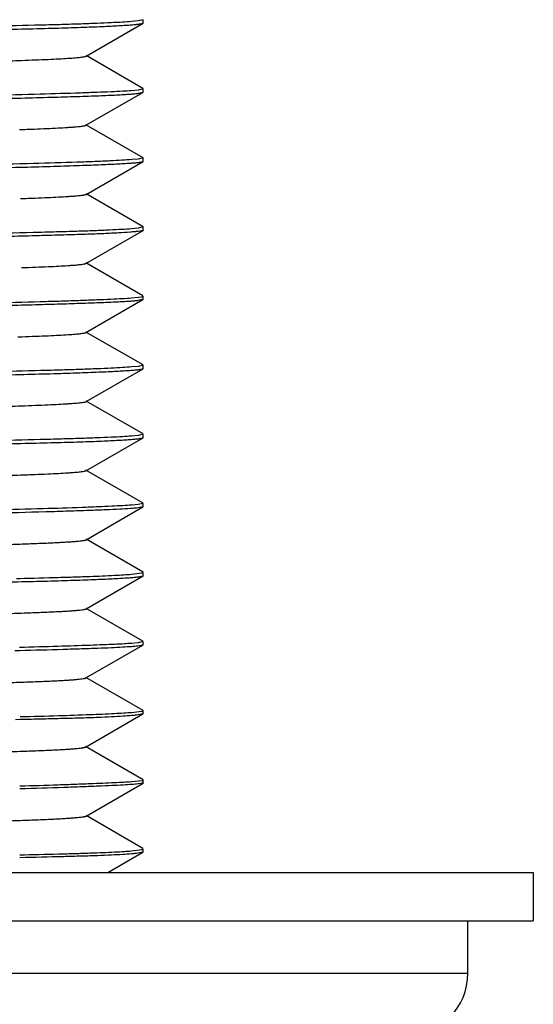
# Model space of a CAD drawing. Units: inches. Extents: x 0 to 11, y 0 to 8.5.
# Drawn here: x 5.5 to 5.7, y 5 to 5.3 of the extents above; entities that cross this region are included whole.
import ezdxf

# ---------------------------------------------------------------- set-up
doc = ezdxf.new("R2010")
doc.units = ezdxf.units.IN
doc.header["$LTSCALE"] = 0.605
doc.header["$MEASUREMENT"] = 0
doc.layers.add('ALL_ASSEMBLY_MEMBERS', color=7, linetype='CONTINUOUS')
doc.layers.add('ALL_FEATURES', color=7, linetype='CONTINUOUS')

msp = doc.modelspace()

# ---------------------------------------------------------------- linework, layer by layer
at = {"layer": 'ALL_ASSEMBLY_MEMBERS', "color": 7, "linetype": 'CONTINUOUS'}
for p, q in [((4.9306, 5.07966), (5.6806, 5.07966)), ((5.6806, 5.07966), (5.6806, 5.06503)), ((4.9306, 5.06503), (5.6806, 5.06503)), ((5.66091, 5.04928), (5.66091, 5.06503))]:
    msp.add_line(p, q, dxfattribs=at)
at = {"layer": 'ALL_ASSEMBLY_MEMBERS', "color": 9, "linetype": 'CONTINUOUS'}
msp.add_line((4.95029, 5.04928), (5.66091, 5.04928), dxfattribs=at)
at = {"layer": 'ALL_ASSEMBLY_MEMBERS', "color": 7, "linetype": 'CONTINUOUS'}
msp.add_arc((5.64216, 5.04928), 0.01875, 270, 360, dxfattribs=at)
at = {"layer": 'ALL_FEATURES', "color": 7, "linetype": 'CONTINUOUS'}
for p, q in [((5.54589, 5.3256), (5.56307, 5.33552)), ((5.56156, 5.33623), (5.55961, 5.33604)), ((5.56312, 5.33659), (5.56156, 5.33623)), ((5.56307, 5.33552), (5.56312, 5.33559)), ((5.56312, 5.33559), (5.56312, 5.33659)), ((5.56305, 5.31584), (5.54589, 5.32576)), ((5.54587, 5.30477), (5.56305, 5.3147)), ((5.56158, 5.31538), (5.55965, 5.31519)), ((5.56312, 5.31576), (5.56158, 5.31538)), ((5.56305, 5.3147), (5.56312, 5.31478)), ((5.56312, 5.31478), (5.56312, 5.31576)), ((5.56306, 5.295), (5.54587, 5.30493)), ((5.54593, 5.28396), (5.56306, 5.29386)), ((5.56159, 5.29459), (5.55966, 5.29442)), ((5.56312, 5.29493), (5.56159, 5.29459)), ((5.56306, 5.29386), (5.56312, 5.29393)), ((5.56312, 5.29393), (5.56312, 5.29493)), ((5.56306, 5.27422), (5.54593, 5.28412)), ((5.52612, 5.28268), (5.52627, 5.28269)), ((5.54587, 5.26315), (5.56306, 5.27308)), ((5.56156, 5.27377), (5.55961, 5.27357)), ((5.56312, 5.27415), (5.56156, 5.27377)), ((5.56306, 5.27308), (5.56156, 5.27279)), ((5.56312, 5.27315), (5.56306, 5.27308)), ((5.56312, 5.27315), (5.56312, 5.27415)), ((5.56305, 5.25338), (5.54587, 5.26331)), ((5.54588, 5.24232), (5.56305, 5.25224)), ((5.55961, 5.25275), (5.56273, 5.25311)), ((5.56305, 5.25224), (5.56153, 5.25193)), ((5.56275, 5.25312), (5.56312, 5.2533)), ((5.56312, 5.25232), (5.56305, 5.25224)), ((5.56312, 5.25232), (5.56312, 5.25329)), ((5.56307, 5.23255), (5.54588, 5.24248)), ((5.52533, 5.24102), (5.5265, 5.24106)), ((5.54592, 5.22151), (5.56307, 5.23142)), ((5.56157, 5.23214), (5.55963, 5.23197)), ((5.56312, 5.23249), (5.56157, 5.23214)), ((5.56307, 5.23142), (5.56312, 5.23149)), ((5.56312, 5.23149), (5.56312, 5.23249)), ((5.56306, 5.21177), (5.54592, 5.22167)), ((5.54586, 5.20069), (5.56306, 5.21063)), ((5.56156, 5.2113), (5.55962, 5.21111)), ((5.56312, 5.21169), (5.56156, 5.2113)), ((5.56306, 5.21063), (5.56312, 5.2107)), ((5.56312, 5.2107), (5.56312, 5.21169)), ((5.56306, 5.19092), (5.54586, 5.20085)), ((5.54591, 5.17987), (5.56305, 5.18978)), ((5.56159, 5.19049), (5.55966, 5.19032)), ((5.56305, 5.18978), (5.56156, 5.18949)), ((5.56312, 5.19084), (5.56159, 5.19049)), ((5.56312, 5.18986), (5.56305, 5.18978)), ((5.56312, 5.18986), (5.56312, 5.19084)), ((5.56307, 5.17012), (5.54591, 5.18003)), ((5.52499, 5.16823), (5.52593, 5.16825)), ((5.54589, 5.15906), (5.56307, 5.16899)), ((5.55961, 5.1695), (5.56273, 5.16987)), ((5.56275, 5.16988), (5.56312, 5.17005)), ((5.56307, 5.16899), (5.56312, 5.16905)), ((5.56312, 5.16905), (5.56312, 5.17005)), ((5.56305, 5.14931), (5.54589, 5.15922)), ((5.54587, 5.13824), (5.56305, 5.14817)), ((5.56158, 5.14884), (5.55965, 5.14866)), ((5.56305, 5.14817), (5.56151, 5.14785)), ((5.56312, 5.14922), (5.56158, 5.14884)), ((5.56312, 5.14825), (5.56305, 5.14816)), ((5.56312, 5.14824), (5.56312, 5.14922)), ((5.52594, 5.14645), (5.52443, 5.14641)), ((5.56306, 5.12846), (5.54587, 5.1384)), ((5.54572, 5.11742), (5.56305, 5.12744)), ((5.5596, 5.12788), (5.56273, 5.12822)), ((5.56305, 5.12744), (5.56155, 5.12711)), ((5.56273, 5.12822), (5.56287, 5.12826)), ((5.56287, 5.12826), (5.56312, 5.1284)), ((5.56312, 5.12752), (5.56305, 5.12743)), ((5.56312, 5.12752), (5.56312, 5.1284)), ((5.52598, 5.1257), (5.52468, 5.12567)), ((5.56307, 5.10755), (5.54572, 5.11758)), ((5.54589, 5.09662), (5.56308, 5.10655)), ((5.55955, 5.10701), (5.5628, 5.10734)), ((5.56308, 5.10655), (5.56161, 5.1063)), ((5.5629, 5.10736), (5.56312, 5.10749)), ((5.56312, 5.1066), (5.56308, 5.10655)), ((5.56312, 5.1066), (5.56312, 5.10749)), ((5.56305, 5.08686), (5.54589, 5.09677)), ((5.55246, 5.07966), (5.56304, 5.08578)), ((5.55964, 5.08615), (5.56274, 5.08657)), ((5.56304, 5.08578), (5.56154, 5.08545)), ((5.56274, 5.08657), (5.56312, 5.08677)), ((5.56312, 5.08587), (5.56304, 5.08577)), ((5.56312, 5.08587), (5.56312, 5.08677))]:
    msp.add_line(p, q, dxfattribs=at)
for centre, radius, start, end in [((5.48022, 6.6503), 1.32678, 271.84492, 271.99729), ((5.47946, 6.56522), 1.3458, 271.84391, 271.99824), ((5.47766, 6.60583), 1.40725, 271.82644, 271.97676)]:
    msp.add_arc(centre, radius, start, end, dxfattribs=at)
for points, knots in [([(5.55961, 5.33604), (5.55871, 5.33596), (5.55666, 5.33582), (5.5532, 5.33563), (5.549, 5.33545), (5.54407, 5.33527), (5.53842, 5.3351), (5.52951, 5.33486), (5.52248, 5.3347), (5.51757, 5.33459)], [0, 0, 0, 0, 0.064434, 0.146777, 0.246792, 0.364212, 0.498664, 0.649746, 1, 1, 1, 1]), ([(5.51775, 5.3336), (5.5211, 5.33367), (5.52741, 5.33381), (5.53626, 5.33404), (5.54289, 5.33424), (5.54757, 5.33442), (5.5506, 5.33454), (5.55331, 5.33467), (5.55569, 5.3348), (5.55774, 5.33492), (5.55946, 5.33504), (5.56068, 5.33515), (5.56149, 5.33523), (5.56197, 5.33529), (5.56236, 5.33535), (5.56268, 5.3354), (5.5629, 5.33546), (5.56302, 5.3355), (5.56307, 5.33552)], [0, 0, 0, 0, 0.221409, 0.416942, 0.58558, 0.659539, 0.726446, 0.786216, 0.838781, 0.884077, 0.922037, 0.952607, 0.965114, 0.975769, 0.984573, 0.991532, 0.99666, 1, 1, 1, 1]), ([(5.52646, 5.32433), (5.52789, 5.32438), (5.53057, 5.32448), (5.53432, 5.32463), (5.53756, 5.32479), (5.53992, 5.32493), (5.54155, 5.32504), (5.54257, 5.32512), (5.54345, 5.3252), (5.5442, 5.32527), (5.54482, 5.32535), (5.5453, 5.32543), (5.54561, 5.3255), (5.54579, 5.32555), (5.54586, 5.32558), (5.54589, 5.3256)], [0, 0, 0, 0, 0.219781, 0.41283, 0.578952, 0.717959, 0.777237, 0.829669, 0.875237, 0.913922, 0.945716, 0.970618, 0.988661, 0.995149, 1, 1, 1, 1]), ([(5.55965, 5.31519), (5.55874, 5.31512), (5.55668, 5.315), (5.5532, 5.31483), (5.54897, 5.31466), (5.54186, 5.31441), (5.5312, 5.3141), (5.5222, 5.31386), (5.51724, 5.31374)], [0, 0, 0, 0, 0.064125, 0.146251, 0.246145, 0.363537, 0.649267, 1, 1, 1, 1]), ([(5.51753, 5.31277), (5.52088, 5.31285), (5.52719, 5.31301), (5.53606, 5.31325), (5.5427, 5.31344), (5.5474, 5.3136), (5.55044, 5.31371), (5.55316, 5.31383), (5.55556, 5.31394), (5.55763, 5.31406), (5.55936, 5.31418), (5.5606, 5.31429), (5.56142, 5.31438), (5.56191, 5.31444), (5.56232, 5.3145), (5.56264, 5.31457), (5.56288, 5.31463), (5.56301, 5.31468), (5.56305, 5.3147)], [0, 0, 0, 0, 0.220563, 0.41548, 0.583729, 0.65758, 0.724439, 0.784219, 0.836855, 0.882284, 0.920448, 0.951295, 0.963969, 0.97481, 0.983821, 0.991008, 0.996386, 1, 1, 1, 1]), ([(5.52587, 5.30349), (5.52733, 5.30354), (5.53009, 5.30364), (5.53397, 5.3038), (5.53731, 5.30396), (5.53975, 5.3041), (5.54143, 5.30421), (5.54248, 5.30429), (5.54338, 5.30437), (5.54415, 5.30445), (5.54478, 5.30452), (5.54527, 5.3046), (5.54558, 5.30467), (5.54577, 5.30473), (5.54584, 5.30476), (5.54587, 5.30477)], [0, 0, 0, 0, 0.219625, 0.413191, 0.580056, 0.71958, 0.778903, 0.831239, 0.876604, 0.915017, 0.946502, 0.971096, 0.988866, 0.995241, 1, 1, 1, 1]), ([(5.55966, 5.29442), (5.55871, 5.29434), (5.55651, 5.2942), (5.55281, 5.29401), (5.54827, 5.29381), (5.5406, 5.29352), (5.52908, 5.29319), (5.51935, 5.29297), (5.51397, 5.29286)], [0, 0, 0, 0, 0.062847, 0.144134, 0.243598, 0.36093, 0.647489, 1, 1, 1, 1]), ([(5.51696, 5.29193), (5.52036, 5.292), (5.52676, 5.29215), (5.53452, 5.29236), (5.54012, 5.29254), (5.54384, 5.29267), (5.54726, 5.2928), (5.55034, 5.29292), (5.5531, 5.29304), (5.55552, 5.29316), (5.55761, 5.29327), (5.55936, 5.29339), (5.56061, 5.29348), (5.56144, 5.29356), (5.56193, 5.29362), (5.56234, 5.29368), (5.56266, 5.29373), (5.56289, 5.29379), (5.56302, 5.29383), (5.56306, 5.29386)], [0, 0, 0, 0, 0.221053, 0.416366, 0.504035, 0.584896, 0.658838, 0.725749, 0.785541, 0.838146, 0.883499, 0.921534, 0.952197, 0.964757, 0.97547, 0.984338, 0.991366, 0.996572, 1, 1, 1, 1]), ([(5.52627, 5.28269), (5.52771, 5.28274), (5.53041, 5.28284), (5.53419, 5.283), (5.53746, 5.28315), (5.53986, 5.28329), (5.54151, 5.2834), (5.54255, 5.28348), (5.54345, 5.28356), (5.54421, 5.28364), (5.54484, 5.28371), (5.54533, 5.28379), (5.54565, 5.28386), (5.54583, 5.28392), (5.5459, 5.28395), (5.54593, 5.28396)], [0, 0, 0, 0, 0.218407, 0.410845, 0.576934, 0.7163, 0.775847, 0.828578, 0.87445, 0.913422, 0.94546, 0.970544, 0.988679, 0.995173, 1, 1, 1, 1]), ([(5.55961, 5.27357), (5.55865, 5.27349), (5.55645, 5.27335), (5.55274, 5.27316), (5.5482, 5.27297), (5.54284, 5.27279), (5.5367, 5.27262), (5.52697, 5.27236), (5.5193, 5.27218), (5.51394, 5.27205)], [0, 0, 0, 0, 0.06313, 0.144603, 0.244166, 0.361519, 0.496246, 0.647912, 1, 1, 1, 1]), ([(5.56156, 5.27279), (5.56121, 5.27275), (5.56042, 5.27267), (5.55849, 5.27251), (5.55541, 5.27231), (5.55094, 5.27209), (5.54543, 5.27188), (5.53893, 5.27168), (5.53144, 5.27148), (5.52301, 5.27127), (5.51708, 5.27114), (5.51396, 5.27107)], [0, 0, 0, 0, 0.022184, 0.049958, 0.122176, 0.216339, 0.332086, 0.468937, 0.626313, 0.803591, 1, 1, 1, 1]), ([(5.52644, 5.26188), (5.52787, 5.26193), (5.53056, 5.26203), (5.53432, 5.26218), (5.53756, 5.26234), (5.53992, 5.26248), (5.54154, 5.26259), (5.54256, 5.26266), (5.54344, 5.26274), (5.54419, 5.26282), (5.5448, 5.2629), (5.54528, 5.26298), (5.54559, 5.26304), (5.54577, 5.2631), (5.54584, 5.26313), (5.54587, 5.26315)], [0, 0, 0, 0, 0.220445, 0.413901, 0.580105, 0.718962, 0.778108, 0.830386, 0.87579, 0.914314, 0.945959, 0.970739, 0.988697, 0.99516, 1, 1, 1, 1]), ([(5.56153, 5.25193), (5.56118, 5.25189), (5.56039, 5.25181), (5.55906, 5.25171), (5.55748, 5.25161), (5.55483, 5.25147), (5.55088, 5.2513), (5.54538, 5.2511), (5.53887, 5.25088), (5.5314, 5.25066), (5.52297, 5.25044), (5.51705, 5.25029), (5.51393, 5.25022)], [0, 0, 0, 0, 0.022312, 0.050187, 0.08361, 0.122545, 0.216785, 0.332561, 0.469389, 0.62668, 0.803806, 1, 1, 1, 1]), ([(5.51723, 5.25128), (5.52218, 5.2514), (5.52927, 5.25157), (5.53826, 5.25184), (5.54395, 5.25203), (5.54892, 5.25222), (5.55316, 5.25239), (5.55664, 5.25256), (5.55871, 5.25268), (5.55961, 5.25275)], [0, 0, 0, 0, 0.350446, 0.501596, 0.636085, 0.753503, 0.853469, 0.935712, 1, 1, 1, 1]), ([(5.52659, 5.24107), (5.528, 5.24112), (5.53065, 5.24121), (5.53438, 5.24137), (5.53759, 5.24152), (5.53995, 5.24166), (5.54157, 5.24177), (5.54259, 5.24185), (5.54347, 5.24192), (5.54422, 5.242), (5.54483, 5.24208), (5.5453, 5.24215), (5.54561, 5.24222), (5.54579, 5.24228), (5.54586, 5.24231), (5.54588, 5.24232)], [0, 0, 0, 0, 0.218588, 0.411403, 0.577907, 0.717568, 0.777169, 0.829864, 0.875591, 0.914306, 0.946032, 0.970816, 0.988739, 0.99518, 1, 1, 1, 1]), ([(5.51697, 5.22949), (5.52038, 5.22956), (5.52679, 5.2297), (5.5358, 5.22994), (5.54254, 5.23015), (5.5473, 5.23033), (5.55038, 5.23046), (5.55314, 5.23059), (5.55556, 5.23071), (5.55765, 5.23083), (5.5594, 5.23095), (5.56064, 5.23105), (5.56146, 5.23113), (5.56195, 5.23119), (5.56235, 5.23124), (5.56267, 5.2313), (5.5629, 5.23135), (5.56302, 5.23139), (5.56307, 5.23142)], [0, 0, 0, 0, 0.221371, 0.416916, 0.58559, 0.65957, 0.726498, 0.786284, 0.838861, 0.884161, 0.92212, 0.95268, 0.96518, 0.975824, 0.984617, 0.991562, 0.996675, 1, 1, 1, 1]), ([(5.55963, 5.23197), (5.55873, 5.23189), (5.55668, 5.23176), (5.55322, 5.23157), (5.54902, 5.23137), (5.54409, 5.23119), (5.53843, 5.23101), (5.5295, 5.23076), (5.52246, 5.23061), (5.51754, 5.2305)], [0, 0, 0, 0, 0.064311, 0.146574, 0.246546, 0.363956, 0.49843, 0.649562, 1, 1, 1, 1]), ([(5.52639, 5.22024), (5.52782, 5.22029), (5.53051, 5.22039), (5.53428, 5.22055), (5.53752, 5.22071), (5.5399, 5.22084), (5.54154, 5.22095), (5.54257, 5.22103), (5.54346, 5.22111), (5.54421, 5.22119), (5.54484, 5.22127), (5.54532, 5.22134), (5.54564, 5.22141), (5.54582, 5.22147), (5.54589, 5.2215), (5.54592, 5.22151)], [0, 0, 0, 0, 0.219088, 0.411822, 0.577919, 0.717098, 0.776508, 0.829088, 0.874808, 0.913639, 0.945559, 0.970559, 0.988658, 0.995154, 1, 1, 1, 1]), ([(5.55962, 5.21111), (5.55871, 5.21104), (5.55665, 5.21091), (5.55317, 5.21073), (5.54894, 5.21056), (5.54397, 5.21039), (5.53827, 5.21022), (5.52929, 5.20997), (5.5222, 5.20979), (5.51725, 5.20967)], [0, 0, 0, 0, 0.064288, 0.146528, 0.246485, 0.363892, 0.498373, 0.649522, 1, 1, 1, 1]), ([(5.51744, 5.2087), (5.52081, 5.20878), (5.52714, 5.20893), (5.53604, 5.20916), (5.5427, 5.20935), (5.5474, 5.20951), (5.55045, 5.20962), (5.55318, 5.20974), (5.55558, 5.20987), (5.55765, 5.20999), (5.55939, 5.21011), (5.56062, 5.21022), (5.56144, 5.21031), (5.56193, 5.21037), (5.56233, 5.21044), (5.56265, 5.2105), (5.56289, 5.21056), (5.56301, 5.2106), (5.56306, 5.21063)], [0, 0, 0, 0, 0.220876, 0.416025, 0.584421, 0.658313, 0.725192, 0.78497, 0.837582, 0.882964, 0.921054, 0.951798, 0.96441, 0.975181, 0.984113, 0.991212, 0.996494, 1, 1, 1, 1]), ([(5.5262, 5.19942), (5.52765, 5.19947), (5.53037, 5.19957), (5.53419, 5.19973), (5.53746, 5.19988), (5.53986, 5.20002), (5.5415, 5.20013), (5.54253, 5.20021), (5.54342, 5.20029), (5.54417, 5.20037), (5.54479, 5.20044), (5.54527, 5.20052), (5.54558, 5.20059), (5.54576, 5.20065), (5.54583, 5.20068), (5.54586, 5.20069)], [0, 0, 0, 0, 0.220295, 0.414106, 0.580727, 0.719715, 0.778837, 0.831047, 0.87635, 0.914754, 0.946271, 0.970927, 0.988778, 0.995197, 1, 1, 1, 1]), ([(5.56156, 5.18949), (5.56123, 5.18945), (5.56048, 5.18938), (5.55866, 5.18924), (5.55577, 5.18907), (5.55159, 5.18888), (5.54646, 5.18868), (5.54041, 5.18847), (5.53056, 5.18817), (5.52274, 5.18797), (5.51723, 5.18784)], [0, 0, 0, 0, 0.022672, 0.050845, 0.12362, 0.218048, 0.333801, 0.470444, 0.627428, 1, 1, 1, 1]), ([(5.55966, 5.19032), (5.55878, 5.19025), (5.55677, 5.19013), (5.55339, 5.18996), (5.54929, 5.18978), (5.5424, 5.18951), (5.5321, 5.18918), (5.52339, 5.18897), (5.5186, 5.18886)], [0, 0, 0, 0, 0.064559, 0.146978, 0.247027, 0.364446, 0.649892, 1, 1, 1, 1]), ([(5.51876, 5.17836), (5.52075, 5.17842), (5.52449, 5.17854), (5.52974, 5.17873), (5.53367, 5.17889), (5.53645, 5.17902), (5.53826, 5.17911), (5.53988, 5.17921), (5.54131, 5.1793), (5.54256, 5.17939), (5.54361, 5.17949), (5.54446, 5.17958), (5.54505, 5.17966), (5.54542, 5.17973), (5.54563, 5.17977), (5.54579, 5.17982), (5.54587, 5.17985), (5.54591, 5.17987)], [0, 0, 0, 0, 0.219084, 0.412361, 0.579277, 0.652676, 0.719279, 0.779018, 0.831824, 0.877632, 0.91638, 0.948008, 0.972467, 0.982001, 0.989745, 0.995726, 1, 1, 1, 1]), ([(5.51927, 5.1671), (5.52251, 5.16717), (5.5286, 5.1673), (5.53716, 5.16753), (5.54356, 5.16773), (5.54808, 5.1679), (5.55101, 5.16802), (5.55363, 5.16814), (5.55593, 5.16827), (5.55791, 5.16839), (5.55957, 5.16851), (5.56075, 5.16862), (5.56153, 5.1687), (5.562, 5.16875), (5.56238, 5.16881), (5.56268, 5.16887), (5.56291, 5.16892), (5.56302, 5.16896), (5.56307, 5.16899)], [0, 0, 0, 0, 0.22143, 0.41691, 0.585469, 0.659386, 0.726254, 0.785995, 0.838542, 0.883833, 0.921803, 0.952399, 0.964927, 0.975608, 0.984444, 0.991439, 0.996611, 1, 1, 1, 1]), ([(5.52593, 5.16825), (5.5298, 5.16834), (5.53536, 5.16848), (5.54241, 5.16869), (5.54805, 5.16888), (5.55296, 5.16908), (5.55713, 5.16932), (5.55885, 5.16944), (5.55961, 5.1695)], [0, 0, 0, 0, 0.344805, 0.494261, 0.627981, 0.847003, 0.931851, 1, 1, 1, 1]), ([(5.51636, 5.15748), (5.51855, 5.15754), (5.52265, 5.15766), (5.5284, 5.15786), (5.53269, 5.15803), (5.53571, 5.15817), (5.53767, 5.15826), (5.53942, 5.15836), (5.54097, 5.15846), (5.5423, 5.15856), (5.54343, 5.15866), (5.54434, 5.15875), (5.54497, 5.15884), (5.54537, 5.15891), (5.54559, 5.15896), (5.54576, 5.15901), (5.54585, 5.15904), (5.54589, 5.15906)], [0, 0, 0, 0, 0.221455, 0.416103, 0.583309, 0.656543, 0.722824, 0.782126, 0.834419, 0.879677, 0.917876, 0.948996, 0.973026, 0.982387, 0.989986, 0.995842, 1, 1, 1, 1]), ([(5.55965, 5.14866), (5.55888, 5.1486), (5.55717, 5.1485), (5.55432, 5.14835), (5.5509, 5.14821), (5.54525, 5.14799), (5.53686, 5.14773), (5.52978, 5.14753), (5.5259, 5.14742)], [0, 0, 0, 0, 0.067913, 0.15259, 0.253846, 0.371486, 0.65481, 1, 1, 1, 1]), ([(5.56151, 5.14785), (5.56122, 5.14782), (5.56058, 5.14775), (5.55905, 5.14762), (5.55667, 5.14747), (5.55328, 5.1473), (5.54916, 5.14713), (5.54433, 5.14697), (5.53651, 5.14673), (5.5303, 5.14656), (5.52594, 5.14645)], [0, 0, 0, 0, 0.024586, 0.054367, 0.129471, 0.225104, 0.341006, 0.476882, 0.632317, 1, 1, 1, 1]), ([(5.51413, 5.1366), (5.51646, 5.13666), (5.52085, 5.13679), (5.52702, 5.13699), (5.53164, 5.13717), (5.53491, 5.13731), (5.53703, 5.13741), (5.53893, 5.13751), (5.5406, 5.13762), (5.54204, 5.13772), (5.54325, 5.13782), (5.54423, 5.13792), (5.5449, 5.13801), (5.54533, 5.13808), (5.54556, 5.13813), (5.54573, 5.13818), (5.54583, 5.13822), (5.54587, 5.13824)], [0, 0, 0, 0, 0.220007, 0.414373, 0.582257, 0.656006, 0.72282, 0.782596, 0.83523, 0.880636, 0.91881, 0.949777, 0.973571, 0.982797, 0.990257, 0.995974, 1, 1, 1, 1]), ([(5.56155, 5.12711), (5.56127, 5.12707), (5.56063, 5.127), (5.55911, 5.12685), (5.55674, 5.12667), (5.55335, 5.12648), (5.54923, 5.1263), (5.5444, 5.12614), (5.53887, 5.12599), (5.53265, 5.12584), (5.52828, 5.12575), (5.52598, 5.1257)], [0, 0, 0, 0, 0.024397, 0.054017, 0.128876, 0.224366, 0.340216, 0.476135, 0.631711, 0.806491, 1, 1, 1, 1]), ([(5.52602, 5.12659), (5.52988, 5.12668), (5.53691, 5.12687), (5.54639, 5.12719), (5.55296, 5.12747), (5.55712, 5.1277), (5.55883, 5.12782), (5.5596, 5.12788)], [0, 0, 0, 0, 0.34459, 0.627704, 0.846804, 0.931737, 1, 1, 1, 1]), ([(5.51437, 5.11579), (5.51669, 5.11585), (5.52105, 5.11598), (5.52718, 5.11618), (5.53176, 5.11635), (5.53499, 5.1165), (5.53707, 5.1166), (5.53893, 5.1167), (5.54056, 5.1168), (5.54197, 5.1169), (5.54315, 5.117), (5.54411, 5.1171), (5.54477, 5.11719), (5.54519, 5.11726), (5.54541, 5.11731), (5.54559, 5.11736), (5.54568, 5.1174), (5.54572, 5.11742)], [0, 0, 0, 0, 0.221598, 0.417122, 0.585441, 0.659045, 0.725463, 0.784694, 0.836754, 0.881661, 0.919436, 0.950102, 0.973692, 0.982852, 0.99027, 0.995969, 1, 1, 1, 1]), ([(5.526, 5.10571), (5.52985, 5.10582), (5.53537, 5.10599), (5.54239, 5.10624), (5.54687, 5.10642), (5.55081, 5.10658), (5.55422, 5.10672), (5.55707, 5.10686), (5.55878, 5.10696), (5.55955, 5.10701)], [0, 0, 0, 0, 0.344214, 0.493533, 0.627217, 0.744939, 0.846439, 0.931522, 1, 1, 1, 1]), ([(5.56161, 5.1063), (5.56098, 5.10623), (5.55947, 5.10612), (5.55683, 5.10596), (5.55344, 5.10579), (5.54932, 5.10561), (5.54448, 5.10542), (5.53663, 5.10513), (5.53039, 5.10493), (5.52601, 5.10481)], [0, 0, 0, 0, 0.053293, 0.127664, 0.222881, 0.338671, 0.474728, 0.630616, 1, 1, 1, 1]), ([(5.5628, 5.10734), (5.56281, 5.10734), (5.56284, 5.10735), (5.56287, 5.10735), (5.5629, 5.10736)], [0, 0, 0, 0, 0.265408, 1, 1, 1, 1]), ([(5.51466, 5.09498), (5.51696, 5.09504), (5.52127, 5.09517), (5.52732, 5.09537), (5.53185, 5.09555), (5.53505, 5.09569), (5.53713, 5.09579), (5.53899, 5.09589), (5.54064, 5.096), (5.54207, 5.0961), (5.54327, 5.0962), (5.54425, 5.0963), (5.54492, 5.09639), (5.54535, 5.09646), (5.54558, 5.09651), (5.54576, 5.09656), (5.54585, 5.0966), (5.54589, 5.09662)], [0, 0, 0, 0, 0.219799, 0.41351, 0.580621, 0.654042, 0.720621, 0.780295, 0.833003, 0.878683, 0.917276, 0.948727, 0.972992, 0.982422, 0.990053, 0.995898, 1, 1, 1, 1]), ([(5.52596, 5.08496), (5.52984, 5.08505), (5.53539, 5.08517), (5.54245, 5.08535), (5.54695, 5.08549), (5.55091, 5.08564), (5.55432, 5.08579), (5.55717, 5.08595), (5.55888, 5.08608), (5.55964, 5.08615)], [0, 0, 0, 0, 0.345033, 0.494545, 0.628282, 0.745925, 0.847219, 0.931972, 1, 1, 1, 1]), ([(5.56154, 5.08545), (5.56125, 5.08541), (5.56061, 5.08533), (5.55909, 5.08519), (5.55672, 5.08502), (5.55333, 5.08485), (5.54921, 5.08468), (5.54438, 5.08453), (5.53656, 5.08432), (5.53035, 5.08418), (5.52598, 5.08408)], [0, 0, 0, 0, 0.024472, 0.054151, 0.129089, 0.224617, 0.340478, 0.476381, 0.63191, 1, 1, 1, 1])]:
    msp.add_open_spline(points, degree=3, knots=knots, dxfattribs=at)
for points in [[(5.56273, 5.25311), (5.56274, 5.25311), (5.56275, 5.25311), (5.56275, 5.25312)], [(5.5265, 5.24106), (5.52653, 5.24107), (5.52656, 5.24107), (5.52659, 5.24107)]]:
    msp.add_open_spline(points, degree=3, dxfattribs=at)

doc.saveas('drawing.dxf')
